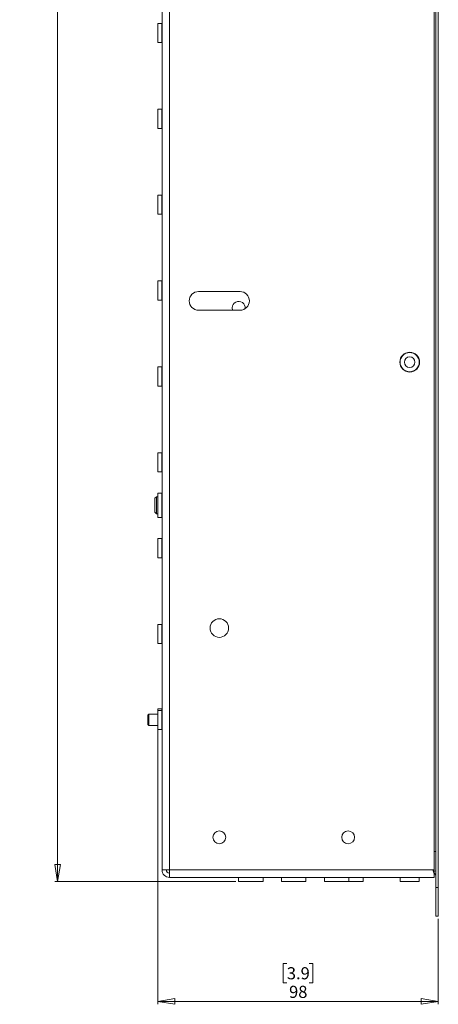
# Paper-space layout 'PS80 OUT' of a CAD drawing. Units: millimetres. Extents: x 47 to 4931, y 321 to 3945.
# Drawn here: x 73 to 219, y 985 to 1329 of the extents above; entities that cross this region are included whole.
import ezdxf

# ---------------------------------------------------------------- set-up
doc = ezdxf.new("R2010")
doc.units = ezdxf.units.MM
doc.styles.add('SLDTEXTSTYLE1', font='TXT', dxfattribs={"width": 0.75})
doc.dimstyles.new('SLDDIMSTYLE0', dxfattribs={"dimtxt": 4.233333, "dimasz": 6, "dimexe": 0, "dimexo": 0.0625, "dimgap": 1.058333, "dimtad": 1, "dimdec": 1, "dimrnd": 1e-09, "dimzin": 12, "dimdsep": 46, "dimtxsty": 'SLDTEXTSTYLE1', "dimblk1": 'CLOSED', "dimblk2": 'CLOSED', "dimsah": 1, "dimcen": 0.09, "dimadec": 0, "dimazin": 3, "dimtfac": 1, "dimtdec": 1, "dimtofl": 0, "dimtmove": 0, "dimatfit": 3, "dimldrblk": 'CLOSED', "dimfxl": 1, "dimfrac": 2, "dimtolj": 1, "dimtzin": 12, "dimarcsym": 0})

# ---------------------------------------------------------------- blocks, each defined once
blk = doc.blocks.new('_Closed')
at = {"color": 0, "linetype": 'ByBlock', "lineweight": -2}
for p, q in [((-1, 0.166667), (0, 0)), ((-1, 0.166667), (-1, -0.166667)), ((0, 0), (-1, -0.166667)), ((0, 0), (-1, 0))]:
    blk.add_line(p, q, dxfattribs=at)
blk = doc.blocks.new('_D_10')
at = {"color": 7, "linetype": 'Continuous', "lineweight": 0}
for p, q in [((148.59, 1891.15), (85.37, 1891.15)), ((86.37, 1891.15), (86.37, 1028.15)), ((73.14, 1465.12), (73.14, 1466.41)), ((73.14, 1466.41), (79.87, 1466.41)), ((79.87, 1466.41), (79.87, 1465.12)), ((73.14, 1454.18), (73.14, 1452.89)), ((73.14, 1452.89), (79.87, 1452.89)), ((79.87, 1452.89), (79.87, 1454.18)), ((148.59, 1028.15), (85.37, 1028.15))]:
    blk.add_line(p, q, dxfattribs=at)
at = {"color": 7, "linetype": 'Continuous', "lineweight": 18, "xscale": 6, "yscale": 6}
for p, rotation in [((86.37, 1891.15, 356.79), 90.0000000000004), ((86.37, 1028.15, 356.79), 270.0000000000004)]:
    blk.add_blockref('_Closed', p, dxfattribs=dict(at, rotation=rotation))
at = {"color": 7, "linetype": 'Continuous', "lineweight": 18, "char_height": 4.233, "attachment_point": 1, "rotation": 90, "style": 'SLDTEXTSTYLE1'}
for s, insert in [('34.0', (74.41, 1454.18)), ('863', (80.91, 1454.96))]:
    blk.add_mtext(s, dxfattribs=dict(at, insert=insert))
blk = doc.blocks.new('_D_11')
at = {"color": 7, "linetype": 'Continuous', "lineweight": 0}
for p, q in [((121.37, 1081.65), (121.37, 985.3)), ((219.37, 1015.15), (219.37, 985.3)), ((166.46, 999.53), (165.17, 999.53)), ((165.17, 999.53), (165.17, 992.8)), ((174.28, 999.53), (175.56, 999.53)), ((175.56, 999.53), (175.56, 992.8)), ((165.17, 992.8), (166.46, 992.8)), ((175.56, 992.8), (174.28, 992.8)), ((121.37, 986.3), (219.37, 986.3))]:
    blk.add_line(p, q, dxfattribs=at)
at = {"color": 7, "linetype": 'Continuous', "lineweight": 18, "xscale": 6, "yscale": 6}
for p, rotation in [((121.37, 986.3, 356.79), 180.0000000000011), ((219.37, 986.3, 356.79), 1.043221935520034e-12)]:
    blk.add_blockref('_Closed', p, dxfattribs=dict(at, rotation=rotation))
at = {"color": 7, "linetype": 'Continuous', "lineweight": 18, "char_height": 4.233, "attachment_point": 1, "style": 'SLDTEXTSTYLE1'}
for s, insert in [('3.9', (166.46, 998.26)), ('98', (167.24, 991.76))]:
    blk.add_mtext(s, dxfattribs=dict(at, insert=insert))

psp = doc.layouts.new('PS80 OUT')

# ---------------------------------------------------------------- linework, layer by layer
at = {"color": 7, "linetype": 'Continuous', "lineweight": 18}
for p, q in [((218.47, 1893.15), (218.47, 1026.15)), ((219.37, 1893.15), (219.37, 1026.15)), ((122.87, 1032.25), (122.87, 1887.05)), ((125.47, 1032.25), (125.47, 1887.05)), ((217.87, 1032.25), (217.87, 1887.05)), ((122.77, 1328), (121.37, 1328)), ((121.37, 1321.3), (121.37, 1328)), ((121.37, 1321.3), (122.77, 1321.3)), ((122.77, 1298), (121.37, 1298)), ((121.37, 1291.3), (121.37, 1298)), ((121.37, 1291.3), (122.77, 1291.3)), ((122.77, 1268), (121.37, 1268)), ((121.37, 1261.3), (121.37, 1268)), ((121.37, 1261.3), (122.77, 1261.3)), ((122.77, 1238), (121.37, 1238)), ((121.37, 1231.3), (121.37, 1238)), ((135.62, 1234.3), (150.12, 1234.3)), ((121.37, 1231.3), (122.77, 1231.3)), ((147.37, 1228.65), (147.53, 1227.8)), ((150.12, 1227.8), (135.62, 1227.8)), ((122.77, 1208), (121.37, 1208)), ((121.37, 1201.3), (121.37, 1208)), ((121.37, 1201.3), (122.77, 1201.3)), ((122.77, 1178), (121.37, 1178)), ((121.37, 1171.3), (121.37, 1178)), ((121.37, 1171.3), (122.77, 1171.3)), ((122.77, 1163.93), (121.37, 1163.93)), ((121.37, 1155.38), (121.37, 1163.93)), ((120.92, 1162.65), (120.37, 1162.1)), ((120.37, 1162.1), (120.37, 1159.75)), ((120.37, 1159.75), (120.37, 1157.21)), ((121.37, 1162.65), (120.92, 1162.65)), ((120.92, 1162.65), (120.92, 1159.77)), ((120.92, 1159.77), (120.92, 1156.65)), ((120.37, 1157.21), (120.92, 1156.65)), ((120.92, 1156.65), (121.37, 1156.65)), ((121.37, 1155.38), (122.77, 1155.38)), ((122.77, 1148), (121.37, 1148)), ((121.37, 1141.3), (121.37, 1148)), ((121.37, 1141.3), (122.77, 1141.3)), ((122.77, 1118), (121.37, 1118)), ((121.37, 1111.3), (121.37, 1118)), ((121.37, 1111.3), (122.77, 1111.3)), ((122.77, 1088.5), (121.37, 1088.5)), ((121.37, 1088.5), (121.37, 1088)), ((122.77, 1088), (121.37, 1088)), ((121.37, 1081.3), (121.37, 1088)), ((118.26, 1086.65), (117.87, 1086.26)), ((117.87, 1086.26), (117.87, 1084.25)), ((117.87, 1084.25), (117.87, 1083.04)), ((121.37, 1086.65), (118.26, 1086.65)), ((118.26, 1086.65), (118.26, 1084.16)), ((118.26, 1084.16), (118.26, 1082.65)), ((117.87, 1083.04), (118.26, 1082.65)), ((118.26, 1082.65), (121.37, 1082.65)), ((121.37, 1081.3), (122.77, 1081.3)), ((217.87, 1038.7), (218.47, 1038.7)), ((125.47, 1032.25), (122.87, 1032.25)), ((125.47, 1032.25), (217.87, 1032.25)), ((125.47, 1029.65), (125.47, 1032.25)), ((217.48, 1032.25), (217.87, 1030.83)), ((217.48, 1032.25), (217.87, 1031.65)), ((217.87, 1029.65), (125.47, 1029.65)), ((149.59, 1029.55), (149.59, 1028.15)), ((158.14, 1028.15), (158.14, 1029.55)), ((164.59, 1029.55), (164.59, 1028.15)), ((173.14, 1028.15), (173.14, 1029.55)), ((179.59, 1029.55), (179.59, 1028.15)), ((188.14, 1028.15), (188.14, 1029.55)), ((193.14, 1028.15), (193.14, 1029.55)), ((206.02, 1029.55), (206.02, 1028.15)), ((212.72, 1028.15), (212.72, 1029.55)), ((217.87, 1031.65), (217.87, 1030.83)), ((217.87, 1030.83), (217.87, 1029.65)), ((149.59, 1028.15), (158.14, 1028.15)), ((164.59, 1028.15), (173.14, 1028.15)), ((179.59, 1028.15), (188.14, 1028.15)), ((188.14, 1028.15), (193.14, 1028.15)), ((206.02, 1028.15), (212.72, 1028.15)), ((218.47, 1026.15), (219.37, 1026.15)), ((218.47, 1016.15), (218.47, 1026.15)), ((219.37, 1026.15), (219.37, 1016.15)), ((219.37, 1016.15), (218.47, 1016.15))]:
    psp.add_line(p, q, dxfattribs=at)
at = {"color": 8, "linetype": 'Continuous', "lineweight": 18}
for p, q in [((122.77, 1321.3), (122.77, 1328)), ((122.77, 1291.3), (122.77, 1298)), ((122.77, 1261.3), (122.77, 1268)), ((122.77, 1231.3), (122.77, 1238)), ((122.77, 1201.3), (122.77, 1208)), ((122.77, 1171.3), (122.77, 1178)), ((122.77, 1155.38), (122.77, 1163.93)), ((122.77, 1141.3), (122.77, 1148)), ((122.77, 1111.3), (122.77, 1118)), ((122.77, 1088.5), (122.77, 1088)), ((122.77, 1081.3), (122.77, 1088)), ((149.59, 1029.55), (158.14, 1029.55)), ((164.59, 1029.55), (173.14, 1029.55)), ((179.59, 1029.55), (188.14, 1029.55)), ((188.14, 1029.55), (193.14, 1029.55)), ((206.02, 1029.55), (212.72, 1029.55))]:
    psp.add_line(p, q, dxfattribs=at)
at = {"color": 7, "linetype": 'Continuous', "lineweight": 18}
for centre, radius in [((209.37, 1209.65), 3.45), ((209.37, 1209.65), 3.35), ((209.37, 1209.65), 1.85), ((142.87, 1116.75), 3.25), ((142.87, 1043.65), 2.25), ((187.87, 1043.65), 2.25)]:
    psp.add_circle(centre, radius, dxfattribs=at)
for centre, radius, start, end in [((122.77, 1328.1), 0.1, 270, 0), ((122.77, 1321.2), 0.1, 0, 90), ((122.77, 1298.1), 0.1, 270, 0), ((122.77, 1291.2), 0.1, 0, 90), ((122.77, 1268.1), 0.1, 270, 0), ((122.77, 1261.2), 0.1, 0, 90), ((122.77, 1238.1), 0.1, 270, 0), ((135.62, 1231.05), 3.25, 90, 270), ((150.12, 1231.05), 3.25, 270, 90), ((122.77, 1231.2), 0.1, 0, 90), ((149.62, 1228.65), 2.25, 350.8814, 180), ((122.77, 1208.1), 0.1, 270, 0), ((122.77, 1201.2), 0.1, 0, 90), ((122.77, 1178.1), 0.1, 270, 0), ((122.77, 1171.2), 0.1, 0, 90), ((122.77, 1164.03), 0.1, 270, 0), ((122.77, 1155.28), 0.1, 0, 90), ((122.77, 1148.1), 0.1, 270, 0), ((122.77, 1141.2), 0.1, 0, 90), ((122.77, 1118.1), 0.1, 270, 0), ((122.77, 1111.2), 0.1, 0, 90), ((122.77, 1088.6), 0.1, 270, 0), ((122.77, 1088.1), 0.1, 270, 0), ((122.77, 1081.2), 0.1, 0, 90), ((125.47, 1032.25), 2.6, 180, 270), ((125.47, 1032.25), 1.1, 180, 270), ((217.52, 1030.2), 1.85, 59.1019, 87.1584), ((149.49, 1029.55), 0.1, 0, 90), ((158.24, 1029.55), 0.1, 90, 180), ((164.49, 1029.55), 0.1, 0, 90), ((173.24, 1029.55), 0.1, 90, 180), ((179.49, 1029.55), 0.1, 0, 90), ((188.24, 1029.55), 0.1, 90, 180), ((193.24, 1029.55), 0.1, 90, 180), ((205.92, 1029.55), 0.1, 0, 90), ((212.82, 1029.55), 0.1, 90, 180), ((217.52, 1030.2), 0.95, 360, 68.3817)]:
    psp.add_arc(centre, radius, start, end, dxfattribs=at)

# ---------------------------------------------------------------- dimensions: what is measured, and where the dimension line sits
for base, p1, p2, angle, picture, middle in [((86.37, 1028.15), (149.59, 1891.15), (149.59, 1028.15), 90, '_D_10', (86.37, 1459.65)), ((219.37, 986.3), (121.37, 1082.65), (219.37, 1016.15), 0, '_D_11', (170.37, 986.3))]:
    dim = psp.add_linear_dim(base=base, p1=p1, p2=p2, angle=angle, dimstyle='SLDDIMSTYLE0', dxfattribs=at)
    dim.commit()
    dim.dimension.update_dxf_attribs({"geometry": picture, "text_midpoint": middle, "dimtype": 160})

doc.saveas('drawing.dxf')
